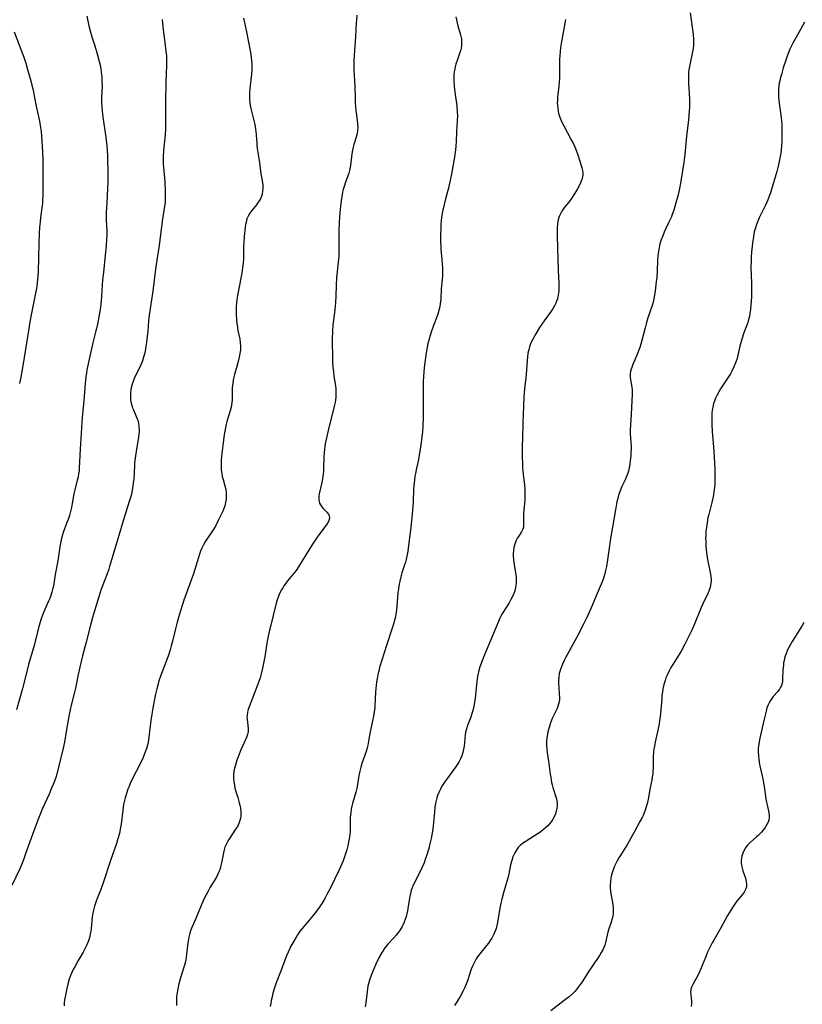
# Model space of a CAD drawing. Units: inches. Extents: x 2029606 to 2035008, y 184106 to 189595.
# Drawn here: x 2033896 to 2034061, y 185546 to 185753 of the extents above; entities that cross this region are included whole.
import ezdxf

# ---------------------------------------------------------------- set-up
doc = ezdxf.new("R2010")
doc.units = ezdxf.units.IN
doc.header["$MEASUREMENT"] = 0
doc.layers.add('c_24_T14S_R17E', color=188, linetype='Continuous')

msp = doc.modelspace()

# ---------------------------------------------------------------- linework, layer by layer
at = {"layer": 'c_24_T14S_R17E'}
for points in [[(2034037.25, 185754.05, 1056), (2034037.83, 185749.6, 1056), (2034037.93, 185748.47, 1056), (2034037.95, 185747.98, 1056), (2034037.93, 185747.32, 1056), (2034037.83, 185746.56, 1056), (2034037.08, 185742.84, 1056), (2034036.97, 185742.18, 1056), (2034036.9, 185741.52, 1056), (2034036.84, 185740.64, 1056), (2034036.84, 185739.95, 1056), (2034036.87, 185739.24, 1056), (2034037.07, 185736.05, 1056), (2034037.1, 185735.17, 1056), (2034037.08, 185734.18, 1056), (2034037.04, 185733.49, 1056), (2034036.86, 185731.61, 1056), (2034036.45, 185728.21, 1056), (2034036.07, 185724.35, 1056), (2034035.89, 185722.66, 1056), (2034035.64, 185720.87, 1056), (2034035.22, 185718.31, 1056), (2034035, 185717.2, 1056), (2034034.68, 185715.89, 1056), (2034034.23, 185714.18, 1056), (2034033.76, 185712.63, 1056), (2034033.45, 185711.73, 1056), (2034033.21, 185711.12, 1056), (2034032.7, 185710, 1056), (2034032.05, 185708.65, 1056), (2034031.77, 185708.05, 1056), (2034031.45, 185707.27, 1056), (2034031.13, 185706.43, 1056), (2034030.87, 185705.58, 1056), (2034030.68, 185704.8, 1056), (2034030.54, 185703.97, 1056), (2034030.45, 185703.14, 1056), (2034030.38, 185702.14, 1056), (2034030.29, 185699.91, 1056), (2034030.2, 185698.51, 1056), (2034030.11, 185697.56, 1056), (2034029.89, 185695.71, 1056), (2034029.68, 185694.34, 1056), (2034029.55, 185693.66, 1056), (2034029.47, 185693.32, 1056), (2034029.27, 185692.62, 1056), (2034028.35, 185690, 1056), (2034027.97, 185688.74, 1056), (2034027.75, 185687.95, 1056), (2034027.06, 185685.24, 1056), (2034026.86, 185684.52, 1056), (2034026.64, 185683.82, 1056), (2034026.38, 185683.07, 1056), (2034026.1, 185682.33, 1056), (2034025.12, 185680.06, 1056), (2034024.95, 185679.62, 1056), (2034024.81, 185679.23, 1056), (2034024.71, 185678.83, 1056), (2034024.61, 185678.2, 1056), (2034024.63, 185677.57, 1056), (2034024.7, 185677, 1056), (2034024.9, 185675.88, 1056), (2034024.96, 185675.43, 1056), (2034025.01, 185674.97, 1056), (2034025.03, 185674.47, 1056), (2034025.03, 185673.97, 1056), (2034024.82, 185669.71, 1056), (2034024.67, 185667.58, 1056), (2034024.62, 185666.54, 1056), (2034024.63, 185665.84, 1056), (2034024.77, 185663.76, 1056), (2034024.8, 185663.11, 1056), (2034024.8, 185662.41, 1056), (2034024.77, 185661.75, 1056), (2034024.73, 185661.08, 1056), (2034024.62, 185660.01, 1056), (2034024.53, 185659.28, 1056), (2034024.42, 185658.56, 1056), (2034024.26, 185657.86, 1056), (2034024.14, 185657.43, 1056), (2034023.88, 185656.72, 1056), (2034023.57, 185656.03, 1056), (2034022.9, 185654.64, 1056), (2034022.58, 185653.91, 1056), (2034022.43, 185653.51, 1056), (2034022.2, 185652.81, 1056), (2034022, 185652.1, 1056), (2034021.83, 185651.37, 1056), (2034021.51, 185649.74, 1056), (2034020.44, 185643.24, 1056), (2034020.28, 185642.15, 1056), (2034019.87, 185639.19, 1056), (2034019.65, 185637.83, 1056), (2034019.47, 185636.97, 1056), (2034019.3, 185636.3, 1056), (2034019.16, 185635.83, 1056), (2034019, 185635.36, 1056), (2034018.71, 185634.6, 1056), (2034017.66, 185632.12, 1056), (2034016.43, 185629.12, 1056), (2034015.6, 185627.24, 1056), (2034014.92, 185625.87, 1056), (2034013.45, 185622.99, 1056), (2034011.04, 185618.62, 1056), (2034010.74, 185618.04, 1056), (2034010.4, 185617.31, 1056), (2034010.17, 185616.74, 1056), (2034009.96, 185616.17, 1056), (2034009.74, 185615.35, 1056), (2034009.62, 185614.63, 1056), (2034009.57, 185613.89, 1056), (2034009.56, 185613.15, 1056), (2034009.61, 185612.42, 1056), (2034009.74, 185610.98, 1056), (2034009.77, 185610.39, 1056), (2034009.76, 185609.88, 1056), (2034009.7, 185609.37, 1056), (2034009.6, 185608.91, 1056), (2034009.46, 185608.47, 1056), (2034009.27, 185607.98, 1056), (2034008.47, 185606.32, 1056), (2034008.27, 185605.88, 1056), (2034008.05, 185605.33, 1056), (2034007.85, 185604.78, 1056), (2034007.6, 185604, 1056), (2034007.36, 185603.1, 1056), (2034007.26, 185602.63, 1056), (2034007.14, 185601.84, 1056), (2034007.07, 185601.04, 1056), (2034007.06, 185600.25, 1056), (2034007.11, 185599.45, 1056), (2034007.19, 185598.76, 1056), (2034007.53, 185596.46, 1056), (2034007.84, 185594.2, 1056), (2034007.93, 185593.56, 1056), (2034008.12, 185592.48, 1056), (2034008.24, 185591.94, 1056), (2034008.39, 185591.4, 1056), (2034009.02, 185589.47, 1056), (2034009.14, 185589, 1056), (2034009.23, 185588.52, 1056), (2034009.28, 185588.01, 1056), (2034009.27, 185587.47, 1056), (2034009.15, 185586.66, 1056), (2034008.92, 185585.88, 1056), (2034008.73, 185585.41, 1056), (2034008.29, 185584.58, 1056), (2034008.02, 185584.17, 1056), (2034007.71, 185583.77, 1056), (2034007.3, 185583.32, 1056), (2034006.85, 185582.9, 1056), (2034006.37, 185582.5, 1056), (2034005.68, 185581.98, 1056), (2034004.54, 185581.22, 1056), (2034002.59, 185580.01, 1056), (2034002.04, 185579.62, 1056), (2034001.53, 185579.19, 1056), (2034001.12, 185578.77, 1056), (2034000.83, 185578.41, 1056), (2034000.37, 185577.66, 1056), (2034000.01, 185576.86, 1056), (2033999.74, 185576.05, 1056), (2033999.52, 185575.15, 1056), (2033999.15, 185573.28, 1056), (2033999, 185572.65, 1056), (2033998.72, 185571.63, 1056), (2033998.08, 185569.58, 1056), (2033997.64, 185567.98, 1056), (2033997.43, 185567.11, 1056), (2033997.23, 185566.05, 1056), (2033996.75, 185563.06, 1056), (2033996.62, 185562.41, 1056), (2033996.45, 185561.77, 1056), (2033996.34, 185561.41, 1056), (2033996.15, 185560.92, 1056), (2033995.93, 185560.45, 1056), (2033995.56, 185559.78, 1056), (2033995.22, 185559.25, 1056), (2033994.85, 185558.73, 1056), (2033994.46, 185558.22, 1056), (2033992.79, 185556.1, 1056), (2033992.44, 185555.61, 1056), (2033992.11, 185555.11, 1056), (2033991.9, 185554.74, 1056), (2033991.5, 185553.87, 1056), (2033991.26, 185553.22, 1056), (2033990.46, 185550.82, 1056), (2033990.18, 185550.08, 1056), (2033989.83, 185549.25, 1056), (2033989.56, 185548.68, 1056), (2033988.94, 185547.52, 1056), (2033988.6, 185546.92, 1056), (2033988.18, 185546.25, 1056), (2033987.76, 185545.62, 1056)], [(2033926.35, 185752.71, 1066), (2033926.39, 185751.88, 1066), (2033926.47, 185751.04, 1066), (2033926.64, 185749.54, 1066), (2033927.1, 185746.01, 1066), (2033927.2, 185745.06, 1066), (2033927.26, 185744.16, 1066), (2033927.26, 185743.31, 1066), (2033927.16, 185741.12, 1066), (2033927.11, 185739.54, 1066), (2033927.05, 185735.17, 1066), (2033927.05, 185730.9, 1066), (2033927.03, 185729.76, 1066), (2033926.94, 185728.47, 1066), (2033926.59, 185725.18, 1066), (2033926.51, 185723.84, 1066), (2033926.51, 185723.18, 1066), (2033926.55, 185722.34, 1066), (2033926.76, 185720.11, 1066), (2033926.87, 185718.61, 1066), (2033926.96, 185716.54, 1066), (2033926.97, 185715.36, 1066), (2033926.96, 185714.79, 1066), (2033926.92, 185714.22, 1066), (2033926.84, 185713.48, 1066), (2033926.34, 185710.36, 1066), (2033925.69, 185705.2, 1066), (2033925.17, 185702.13, 1066), (2033924.97, 185700.78, 1066), (2033924.33, 185695.63, 1066), (2033923.56, 185690.61, 1066), (2033923.43, 185689.37, 1066), (2033923.28, 185687.14, 1066), (2033923.2, 185686.2, 1066), (2033923.05, 185684.9, 1066), (2033922.84, 185683.55, 1066), (2033922.66, 185682.66, 1066), (2033922.43, 185681.78, 1066), (2033922.19, 185681.03, 1066), (2033921.91, 185680.31, 1066), (2033921.63, 185679.7, 1066), (2033920.8, 185678.04, 1066), (2033920.45, 185677.28, 1066), (2033920.21, 185676.68, 1066), (2033920.01, 185676.08, 1066), (2033919.77, 185675.07, 1066), (2033919.66, 185674.21, 1066), (2033919.64, 185673.47, 1066), (2033919.68, 185672.74, 1066), (2033919.79, 185672.08, 1066), (2033919.92, 185671.6, 1066), (2033920.08, 185671.14, 1066), (2033920.27, 185670.68, 1066), (2033920.81, 185669.53, 1066), (2033921.1, 185668.82, 1066), (2033921.19, 185668.54, 1066), (2033921.34, 185667.89, 1066), (2033921.43, 185667.22, 1066), (2033921.46, 185666.53, 1066), (2033921.46, 185666.13, 1066), (2033921.43, 185665.65, 1066), (2033921.35, 185664.96, 1066), (2033920.84, 185661.93, 1066), (2033920.71, 185661.08, 1066), (2033920.59, 185660.14, 1066), (2033920.53, 185659.39, 1066), (2033920.42, 185657.18, 1066), (2033920.35, 185656.19, 1066), (2033920.26, 185655.29, 1066), (2033920.19, 185654.76, 1066), (2033920.1, 185654.24, 1066), (2033919.94, 185653.38, 1066), (2033919.78, 185652.74, 1066), (2033919.41, 185651.46, 1066), (2033918.15, 185647.41, 1066), (2033917.22, 185644.32, 1066), (2033916.57, 185642.2, 1066), (2033915.71, 185639.19, 1066), (2033915.29, 185637.79, 1066), (2033915.12, 185637.28, 1066), (2033914.76, 185636.26, 1066), (2033914, 185634.32, 1066), (2033913.46, 185632.86, 1066), (2033913.01, 185631.47, 1066), (2033911.89, 185627.79, 1066), (2033911.69, 185627.12, 1066), (2033911.24, 185625.51, 1066), (2033910.33, 185621.89, 1066), (2033909.58, 185619.05, 1066), (2033909, 185616.66, 1066), (2033908.68, 185615.15, 1066), (2033908.12, 185612.23, 1066), (2033907.94, 185611.44, 1066), (2033907.23, 185608.69, 1066), (2033906.82, 185606.75, 1066), (2033906.35, 185604.35, 1066), (2033906.14, 185603.14, 1066), (2033905.79, 185600.93, 1066), (2033905.54, 185599.65, 1066), (2033904.64, 185595.95, 1066), (2033904.18, 185594.22, 1066), (2033903.96, 185593.49, 1066), (2033903.71, 185592.76, 1066), (2033903.44, 185592.04, 1066), (2033903.11, 185591.24, 1066), (2033902.56, 185589.99, 1066), (2033901.13, 185586.87, 1066), (2033900.74, 185585.97, 1066), (2033900.41, 185585.12, 1066), (2033899.08, 185581.56, 1066), (2033897.72, 185577.66, 1066), (2033897.2, 185576.24, 1066), (2033896.92, 185575.54, 1066), (2033896.4, 185574.34, 1066), (2033894.78, 185570.82, 1066)], [(2033910.47, 185753.38, 1068), (2033910.94, 185751.32, 1068), (2033911.19, 185750.28, 1068), (2033911.57, 185749.01, 1068), (2033912.19, 185747.12, 1068), (2033912.69, 185745.46, 1068), (2033913.1, 185743.88, 1068), (2033913.29, 185743.06, 1068), (2033913.43, 185742.35, 1068), (2033913.54, 185741.64, 1068), (2033913.61, 185741.13, 1068), (2033913.65, 185740.57, 1068), (2033913.68, 185739.91, 1068), (2033913.69, 185738.58, 1068), (2033913.61, 185736.32, 1068), (2033913.6, 185735.38, 1068), (2033913.64, 185734.2, 1068), (2033913.69, 185733.46, 1068), (2033913.84, 185732.19, 1068), (2033914.5, 185727.96, 1068), (2033914.65, 185726.81, 1068), (2033914.72, 185726.14, 1068), (2033914.77, 185725.41, 1068), (2033914.83, 185723.9, 1068), (2033914.9, 185720.17, 1068), (2033914.9, 185718.61, 1068), (2033914.86, 185717.18, 1068), (2033914.67, 185714.16, 1068), (2033914.62, 185713.19, 1068), (2033914.58, 185712.13, 1068), (2033914.59, 185710.62, 1068), (2033914.68, 185708.14, 1068), (2033914.67, 185707.45, 1068), (2033914.65, 185706.54, 1068), (2033914.56, 185705.16, 1068), (2033914.38, 185703.17, 1068), (2033913.97, 185699.52, 1068), (2033913.82, 185698.01, 1068), (2033913.5, 185693.51, 1068), (2033913.44, 185692.93, 1068), (2033913.27, 185691.75, 1068), (2033912.73, 185688.68, 1068), (2033912.55, 185687.79, 1068), (2033912.42, 185687.27, 1068), (2033911.75, 185684.8, 1068), (2033911.39, 185683.27, 1068), (2033910.52, 185679.09, 1068), (2033910.4, 185678.43, 1068), (2033910.29, 185677.72, 1068), (2033910.13, 185676.23, 1068), (2033909.85, 185672.6, 1068), (2033909.54, 185669.16, 1068), (2033909.09, 185662.43, 1068), (2033908.91, 185658.48, 1068), (2033908.86, 185657.88, 1068), (2033908.78, 185657.28, 1068), (2033908.65, 185656.6, 1068), (2033908.5, 185655.92, 1068), (2033907.98, 185653.9, 1068), (2033907.8, 185653.05, 1068), (2033907.42, 185651.03, 1068), (2033907.26, 185650.23, 1068), (2033907.06, 185649.37, 1068), (2033906.83, 185648.53, 1068), (2033906.55, 185647.66, 1068), (2033906.33, 185647.05, 1068), (2033905.55, 185644.96, 1068), (2033905.39, 185644.47, 1068), (2033905.19, 185643.77, 1068), (2033905.03, 185643.05, 1068), (2033904.82, 185641.96, 1068), (2033904.38, 185639, 1068), (2033903.85, 185636.15, 1068), (2033903.47, 185633.66, 1068), (2033903.39, 185633.26, 1068), (2033903.18, 185632.45, 1068), (2033902.87, 185631.52, 1068), (2033902.65, 185630.94, 1068), (2033902.41, 185630.36, 1068), (2033901.64, 185628.67, 1068), (2033901.19, 185627.61, 1068), (2033900.98, 185627.01, 1068), (2033900.69, 185626.1, 1068), (2033900.44, 185625.18, 1068), (2033899.42, 185621.21, 1068), (2033898.28, 185617.21, 1068), (2033897.88, 185615.73, 1068), (2033896.98, 185612.2, 1068), (2033895.71, 185607.7, 1068)], [(2033943.41, 185752.97, 1064), (2033944.02, 185750.12, 1064), (2033944.88, 185745.77, 1064), (2033945.05, 185744.73, 1064), (2033945.12, 185744.09, 1064), (2033945.16, 185743.33, 1064), (2033945.17, 185742.74, 1064), (2033945.14, 185742.14, 1064), (2033945.08, 185741.17, 1064), (2033944.75, 185738.17, 1064), (2033944.67, 185737.21, 1064), (2033944.65, 185736.53, 1064), (2033944.66, 185735.85, 1064), (2033944.71, 185735.26, 1064), (2033944.8, 185734.62, 1064), (2033944.93, 185733.98, 1064), (2033945.57, 185731.47, 1064), (2033945.77, 185730.61, 1064), (2033945.94, 185729.74, 1064), (2033946.02, 185729.13, 1064), (2033946.08, 185728.45, 1064), (2033946.18, 185726.74, 1064), (2033946.22, 185726.16, 1064), (2033946.29, 185725.58, 1064), (2033946.68, 185723.09, 1064), (2033947.04, 185720.36, 1064), (2033947.39, 185718.42, 1064), (2033947.46, 185717.8, 1064), (2033947.48, 185717.18, 1064), (2033947.43, 185716.61, 1064), (2033947.32, 185716.05, 1064), (2033947.24, 185715.75, 1064), (2033947.02, 185715.18, 1064), (2033946.73, 185714.63, 1064), (2033946.37, 185714.1, 1064), (2033946.13, 185713.79, 1064), (2033945.13, 185712.56, 1064), (2033944.72, 185711.99, 1064), (2033944.38, 185711.39, 1064), (2033944.13, 185710.81, 1064), (2033943.94, 185710.15, 1064), (2033943.84, 185709.65, 1064), (2033943.76, 185709.06, 1064), (2033943.56, 185707.12, 1064), (2033943.46, 185705.92, 1064), (2033943.42, 185704.94, 1064), (2033943.38, 185702.53, 1064), (2033943.31, 185701.44, 1064), (2033943.23, 185700.68, 1064), (2033943.13, 185699.92, 1064), (2033942.98, 185699.04, 1064), (2033942.41, 185696.17, 1064), (2033942.14, 185694.71, 1064), (2033942.02, 185693.87, 1064), (2033941.94, 185693.13, 1064), (2033941.9, 185692.52, 1064), (2033941.88, 185691.91, 1064), (2033941.89, 185690.77, 1064), (2033941.95, 185689.55, 1064), (2033942.01, 185688.9, 1064), (2033942.13, 185687.98, 1064), (2033942.23, 185687.37, 1064), (2033942.62, 185685.56, 1064), (2033942.73, 185684.83, 1064), (2033942.79, 185684.09, 1064), (2033942.76, 185683.3, 1064), (2033942.66, 185682.55, 1064), (2033942.52, 185681.8, 1064), (2033942.37, 185681.15, 1064), (2033942.01, 185679.83, 1064), (2033941.53, 185678.12, 1064), (2033941.39, 185677.58, 1064), (2033941.26, 185676.94, 1064), (2033941.15, 185676.31, 1064), (2033941.05, 185675.35, 1064), (2033941.03, 185674.47, 1064), (2033941.05, 185673.24, 1064), (2033941.03, 185672.73, 1064), (2033940.98, 185672.22, 1064), (2033940.91, 185671.73, 1064), (2033940.8, 185671.24, 1064), (2033940.6, 185670.51, 1064), (2033940.11, 185668.95, 1064), (2033939.92, 185668.27, 1064), (2033939.77, 185667.68, 1064), (2033939.54, 185666.59, 1064), (2033939.36, 185665.52, 1064), (2033939.2, 185664.32, 1064), (2033938.87, 185661.56, 1064), (2033938.74, 185660.18, 1064), (2033938.71, 185659.28, 1064), (2033938.71, 185658.67, 1064), (2033938.75, 185658.06, 1064), (2033938.83, 185657.34, 1064), (2033938.95, 185656.69, 1064), (2033939.11, 185656.06, 1064), (2033939.49, 185654.76, 1064), (2033939.68, 185654.02, 1064), (2033939.79, 185653.22, 1064), (2033939.8, 185652.58, 1064), (2033939.76, 185651.94, 1064), (2033939.65, 185651.27, 1064), (2033939.47, 185650.58, 1064), (2033939.27, 185650.01, 1064), (2033939.04, 185649.43, 1064), (2033938.46, 185648.15, 1064), (2033938.12, 185647.45, 1064), (2033937.5, 185646.31, 1064), (2033937.17, 185645.75, 1064), (2033935.43, 185643.12, 1064), (2033935.01, 185642.39, 1064), (2033934.64, 185641.65, 1064), (2033934.38, 185641.02, 1064), (2033934.15, 185640.38, 1064), (2033933.93, 185639.73, 1064), (2033933.18, 185637.21, 1064), (2033932.88, 185636.27, 1064), (2033930.89, 185630.71, 1064), (2033930.15, 185628.52, 1064), (2033929.74, 185627.13, 1064), (2033929.46, 185626.11, 1064), (2033929.11, 185624.74, 1064), (2033928.48, 185622.12, 1064), (2033928.24, 185621.18, 1064), (2033928, 185620.33, 1064), (2033927.56, 185618.95, 1064), (2033927.32, 185618.26, 1064), (2033927.04, 185617.51, 1064), (2033926.32, 185615.7, 1064), (2033925.96, 185614.75, 1064), (2033925.65, 185613.83, 1064), (2033925.45, 185613.14, 1064), (2033925.18, 185612.11, 1064), (2033924.87, 185610.69, 1064), (2033924.35, 185608.04, 1064), (2033924.12, 185606.77, 1064), (2033923.93, 185605.48, 1064), (2033923.69, 185603.18, 1064), (2033923.54, 185601.92, 1064), (2033923.37, 185600.93, 1064), (2033923.22, 185600.29, 1064), (2033922.95, 185599.37, 1064), (2033922.61, 185598.45, 1064), (2033922.23, 185597.55, 1064), (2033921.53, 185596.08, 1064), (2033920.19, 185593.43, 1064), (2033919.6, 185592.21, 1064), (2033919.29, 185591.5, 1064), (2033919.1, 185591.02, 1064), (2033918.8, 185590.12, 1064), (2033918.54, 185589.2, 1064), (2033918.41, 185588.65, 1064), (2033918.29, 185588.1, 1064), (2033918.16, 185587.38, 1064), (2033918.05, 185586.63, 1064), (2033917.7, 185583.73, 1064), (2033917.59, 185582.98, 1064), (2033917.46, 185582.26, 1064), (2033917.33, 185581.71, 1064), (2033916.97, 185580.4, 1064), (2033916.73, 185579.65, 1064), (2033915.46, 185576.09, 1064), (2033914, 185571.58, 1064), (2033913.43, 185570, 1064), (2033912.65, 185568.06, 1064), (2033912.46, 185567.54, 1064), (2033912.11, 185566.48, 1064), (2033911.97, 185565.94, 1064), (2033911.78, 185565.08, 1064), (2033911.64, 185564.14, 1064), (2033911.41, 185561.79, 1064), (2033911.33, 185561.22, 1064), (2033911.23, 185560.67, 1064), (2033911.1, 185560.13, 1064), (2033910.84, 185559.23, 1064), (2033910.51, 185558.39, 1064), (2033910.32, 185557.97, 1064), (2033910.08, 185557.49, 1064), (2033909.71, 185556.84, 1064), (2033908.66, 185555.06, 1064), (2033907.95, 185553.77, 1064), (2033907.64, 185553.17, 1064), (2033907.34, 185552.52, 1064), (2033907.1, 185551.94, 1064), (2033906.82, 185551.13, 1064), (2033906.53, 185550.08, 1064), (2033906.33, 185549.21, 1064), (2033906.16, 185548.49, 1064), (2033905.93, 185547.41, 1064), (2033905.83, 185546.78, 1064), (2033905.75, 185546.15, 1064), (2033905.71, 185545.58, 1064)], [(2033967.24, 185753.61, 1062), (2033967.14, 185752.63, 1062), (2033967.08, 185751.9, 1062), (2033966.92, 185749.14, 1062), (2033966.62, 185745.13, 1062), (2033966.57, 185744.14, 1062), (2033966.57, 185743.15, 1062), (2033966.6, 185742.05, 1062), (2033966.76, 185738.68, 1062), (2033966.85, 185735.92, 1062), (2033966.88, 185735.18, 1062), (2033966.94, 185734.41, 1062), (2033967.03, 185733.55, 1062), (2033967.29, 185731.52, 1062), (2033967.37, 185730.74, 1062), (2033967.41, 185729.98, 1062), (2033967.37, 185729.31, 1062), (2033967.28, 185728.72, 1062), (2033967.08, 185727.94, 1062), (2033966.59, 185726.42, 1062), (2033966.45, 185725.9, 1062), (2033966.31, 185725.26, 1062), (2033966.18, 185724.48, 1062), (2033965.85, 185721.99, 1062), (2033965.66, 185720.99, 1062), (2033965.52, 185720.44, 1062), (2033965.34, 185719.87, 1062), (2033964.75, 185718.28, 1062), (2033964.6, 185717.84, 1062), (2033964.35, 185717, 1062), (2033964.23, 185716.44, 1062), (2033964.06, 185715.51, 1062), (2033963.92, 185714.57, 1062), (2033963.7, 185712.85, 1062), (2033963.62, 185712.1, 1062), (2033963.54, 185711.16, 1062), (2033963.49, 185710.08, 1062), (2033963.46, 185708.17, 1062), (2033963.45, 185704.34, 1062), (2033963.41, 185702.9, 1062), (2033963.31, 185701.69, 1062), (2033963.07, 185699.77, 1062), (2033962.94, 185698.49, 1062), (2033962.84, 185696.8, 1062), (2033962.78, 185694.62, 1062), (2033962.71, 185693.18, 1062), (2033962.59, 185691.77, 1062), (2033962.29, 185689.45, 1062), (2033962.2, 185688.58, 1062), (2033962.09, 185687.13, 1062), (2033962.04, 185685.71, 1062), (2033962.05, 185684.15, 1062), (2033962.07, 185682.68, 1062), (2033962.13, 185680.62, 1062), (2033962.19, 185679.67, 1062), (2033962.28, 185678.74, 1062), (2033962.41, 185677.76, 1062), (2033962.73, 185675.78, 1062), (2033962.8, 185675.09, 1062), (2033962.82, 185674.56, 1062), (2033962.82, 185674.02, 1062), (2033962.78, 185673.32, 1062), (2033962.71, 185672.78, 1062), (2033962.63, 185672.25, 1062), (2033962.51, 185671.68, 1062), (2033961.81, 185668.95, 1062), (2033961.22, 185666.38, 1062), (2033960.83, 185664.8, 1062), (2033960.57, 185663.58, 1062), (2033960.48, 185663.05, 1062), (2033960.4, 185662.39, 1062), (2033960.34, 185661.73, 1062), (2033960.29, 185660.74, 1062), (2033960.23, 185658.49, 1062), (2033960.21, 185657.92, 1062), (2033960.15, 185657.18, 1062), (2033960.01, 185656.22, 1062), (2033959.87, 185655.48, 1062), (2033959.33, 185653.08, 1062), (2033959.26, 185652.66, 1062), (2033959.22, 185652.24, 1062), (2033959.23, 185651.83, 1062), (2033959.28, 185651.51, 1062), (2033959.4, 185651.11, 1062), (2033959.57, 185650.74, 1062), (2033959.84, 185650.35, 1062), (2033960.15, 185650, 1062), (2033960.9, 185649.21, 1062), (2033961.24, 185648.77, 1062), (2033961.41, 185648.42, 1062), (2033961.49, 185648.06, 1062), (2033961.43, 185647.67, 1062), (2033961.26, 185647.27, 1062), (2033960.94, 185646.73, 1062), (2033960.37, 185645.95, 1062), (2033959.22, 185644.44, 1062), (2033958.72, 185643.74, 1062), (2033958.04, 185642.73, 1062), (2033956.47, 185640.25, 1062), (2033954.95, 185637.71, 1062), (2033954.47, 185637, 1062), (2033954.07, 185636.49, 1062), (2033952.66, 185634.81, 1062), (2033952.27, 185634.29, 1062), (2033951.9, 185633.76, 1062), (2033951.64, 185633.34, 1062), (2033951.4, 185632.91, 1062), (2033951.14, 185632.42, 1062), (2033950.91, 185631.91, 1062), (2033950.58, 185631.04, 1062), (2033950.3, 185630.13, 1062), (2033949.63, 185627.52, 1062), (2033949.14, 185625.52, 1062), (2033948.82, 185624.14, 1062), (2033948.54, 185622.81, 1062), (2033948.34, 185621.7, 1062), (2033947.87, 185618.86, 1062), (2033947.64, 185617.54, 1062), (2033947.41, 185616.43, 1062), (2033947.12, 185615.25, 1062), (2033946.88, 185614.44, 1062), (2033946.61, 185613.67, 1062), (2033945.29, 185610.17, 1062), (2033944.59, 185608.36, 1062), (2033944.4, 185607.77, 1062), (2033944.25, 185607.19, 1062), (2033944.15, 185606.54, 1062), (2033944.14, 185606.09, 1062), (2033944.15, 185605.72, 1062), (2033944.41, 185603.82, 1062), (2033944.4, 185603.17, 1062), (2033944.26, 185602.53, 1062), (2033944.01, 185601.87, 1062), (2033943.24, 185600.21, 1062), (2033942.85, 185599.32, 1062), (2033942.4, 185598.17, 1062), (2033942.04, 185597.17, 1062), (2033941.71, 185596.09, 1062), (2033941.54, 185595.45, 1062), (2033941.41, 185594.81, 1062), (2033941.33, 185594.08, 1062), (2033941.32, 185593.34, 1062), (2033941.38, 185592.6, 1062), (2033941.5, 185591.86, 1062), (2033941.62, 185591.28, 1062), (2033941.83, 185590.54, 1062), (2033942.21, 185589.28, 1062), (2033942.53, 185588.16, 1062), (2033942.64, 185587.72, 1062), (2033942.76, 185587.08, 1062), (2033942.85, 185586.45, 1062), (2033942.87, 185585.7, 1062), (2033942.84, 185585.33, 1062), (2033942.79, 185584.97, 1062), (2033942.66, 185584.47, 1062), (2033942.42, 185583.84, 1062), (2033942.12, 185583.24, 1062), (2033941.75, 185582.63, 1062), (2033940.34, 185580.48, 1062), (2033940.03, 185579.96, 1062), (2033939.75, 185579.41, 1062), (2033939.51, 185578.84, 1062), (2033939.33, 185578.28, 1062), (2033939.19, 185577.7, 1062), (2033938.8, 185575.57, 1062), (2033938.67, 185574.99, 1062), (2033938.41, 185574.12, 1062), (2033938.19, 185573.52, 1062), (2033937.97, 185573.05, 1062), (2033937.72, 185572.59, 1062), (2033936.43, 185570.44, 1062), (2033935.9, 185569.52, 1062), (2033935.23, 185568.21, 1062), (2033934.67, 185566.99, 1062), (2033933.73, 185564.74, 1062), (2033932.87, 185562.78, 1062), (2033932.55, 185562, 1062), (2033932.37, 185561.51, 1062), (2033932.13, 185560.78, 1062), (2033931.93, 185560, 1062), (2033931.78, 185559.21, 1062), (2033931.62, 185558.16, 1062), (2033931.44, 185556.47, 1062), (2033931.34, 185555.68, 1062), (2033931.2, 185554.86, 1062), (2033931.01, 185554.07, 1062), (2033930.83, 185553.44, 1062), (2033929.99, 185550.72, 1062), (2033929.75, 185549.85, 1062), (2033929.58, 185549.13, 1062), (2033929.45, 185548.36, 1062), (2033929.35, 185547.5, 1062), (2033929.3, 185546.64, 1062), (2033929.31, 185545.6, 1062)], [(2033988, 185753.27, 1060), (2033988.12, 185752.62, 1060), (2033988.27, 185751.97, 1060), (2033988.44, 185751.33, 1060), (2033989.01, 185749.44, 1060), (2033989.18, 185748.59, 1060), (2033989.23, 185747.86, 1060), (2033989.2, 185747.25, 1060), (2033989.11, 185746.69, 1060), (2033988.97, 185746.13, 1060), (2033988.76, 185745.51, 1060), (2033988.34, 185744.31, 1060), (2033988.03, 185743.31, 1060), (2033987.89, 185742.77, 1060), (2033987.77, 185742.22, 1060), (2033987.68, 185741.67, 1060), (2033987.62, 185741.11, 1060), (2033987.59, 185740.53, 1060), (2033987.59, 185739.94, 1060), (2033987.66, 185738.7, 1060), (2033987.8, 185737.39, 1060), (2033988.19, 185734.53, 1060), (2033988.3, 185733.18, 1060), (2033988.33, 185732.5, 1060), (2033988.32, 185731.41, 1060), (2033988.18, 185729.15, 1060), (2033988.1, 185727.07, 1060), (2033988.03, 185726.05, 1060), (2033987.96, 185725.28, 1060), (2033987.74, 185723.74, 1060), (2033987.48, 185722.24, 1060), (2033987.08, 185720.17, 1060), (2033986.61, 185717.97, 1060), (2033986.43, 185717.26, 1060), (2033985.83, 185715, 1060), (2033985.53, 185713.81, 1060), (2033985.23, 185712.39, 1060), (2033985.02, 185711.12, 1060), (2033984.95, 185710.45, 1060), (2033984.88, 185709.61, 1060), (2033984.84, 185708.76, 1060), (2033984.8, 185707.53, 1060), (2033984.8, 185706.01, 1060), (2033984.83, 185705.19, 1060), (2033984.88, 185704.42, 1060), (2033985.09, 185702.3, 1060), (2033985.16, 185701.3, 1060), (2033985.2, 185700.51, 1060), (2033985.21, 185699.49, 1060), (2033985.18, 185698.78, 1060), (2033984.95, 185696.11, 1060), (2033984.85, 185694.05, 1060), (2033984.78, 185693.37, 1060), (2033984.74, 185693.02, 1060), (2033984.62, 185692.34, 1060), (2033984.46, 185691.67, 1060), (2033984.27, 185691.01, 1060), (2033984, 185690.25, 1060), (2033983.56, 185689.14, 1060), (2033983.29, 185688.42, 1060), (2033982.77, 185686.83, 1060), (2033982.33, 185685.37, 1060), (2033982.14, 185684.62, 1060), (2033981.88, 185683.42, 1060), (2033981.76, 185682.7, 1060), (2033981.54, 185681.17, 1060), (2033981.42, 185680.17, 1060), (2033981.27, 185678.75, 1060), (2033981.19, 185677.5, 1060), (2033981.17, 185676.83, 1060), (2033981.13, 185675.17, 1060), (2033981.11, 185673.51, 1060), (2033981.12, 185669.17, 1060), (2033981.06, 185667.31, 1060), (2033980.97, 185666.18, 1060), (2033980.71, 185663.87, 1060), (2033980.45, 185661.98, 1060), (2033980.33, 185661.27, 1060), (2033980.14, 185660.25, 1060), (2033979.65, 185658.09, 1060), (2033979.5, 185657.36, 1060), (2033979.4, 185656.75, 1060), (2033979.3, 185656.03, 1060), (2033979.23, 185655.3, 1060), (2033979.14, 185654.14, 1060), (2033979.02, 185651.29, 1060), (2033978.88, 185649.55, 1060), (2033978.52, 185645.97, 1060), (2033978.23, 185643.37, 1060), (2033978, 185641.56, 1060), (2033977.85, 185640.61, 1060), (2033977.73, 185639.95, 1060), (2033977.58, 185639.3, 1060), (2033977.43, 185638.72, 1060), (2033977.25, 185638.15, 1060), (2033976.69, 185636.48, 1060), (2033976.44, 185635.63, 1060), (2033976.21, 185634.71, 1060), (2033976.03, 185633.78, 1060), (2033975.93, 185633.11, 1060), (2033975.83, 185632.3, 1060), (2033975.51, 185628.63, 1060), (2033975.41, 185627.84, 1060), (2033975.31, 185627.27, 1060), (2033975.2, 185626.73, 1060), (2033974.87, 185625.52, 1060), (2033974.65, 185624.83, 1060), (2033973.42, 185621.19, 1060), (2033972.47, 185618.16, 1060), (2033972, 185616.58, 1060), (2033971.81, 185615.84, 1060), (2033971.64, 185615.1, 1060), (2033971.49, 185614.29, 1060), (2033971.37, 185613.55, 1060), (2033971.28, 185612.82, 1060), (2033971.16, 185611.52, 1060), (2033970.96, 185608.41, 1060), (2033970.89, 185607.67, 1060), (2033970.8, 185606.94, 1060), (2033970.7, 185606.29, 1060), (2033970.6, 185605.77, 1060), (2033970.14, 185603.73, 1060), (2033970.01, 185603.1, 1060), (2033969.76, 185601.56, 1060), (2033969.5, 185600.26, 1060), (2033969.29, 185599.44, 1060), (2033969.14, 185598.95, 1060), (2033968.29, 185596.44, 1060), (2033968.05, 185595.65, 1060), (2033967.84, 185594.86, 1060), (2033967.65, 185593.92, 1060), (2033967.43, 185592.43, 1060), (2033967.23, 185591.28, 1060), (2033967.02, 185590.43, 1060), (2033966.31, 185588.02, 1060), (2033966.17, 185587.46, 1060), (2033966.05, 185586.88, 1060), (2033965.94, 185586.17, 1060), (2033965.84, 185585.16, 1060), (2033965.82, 185584.49, 1060), (2033965.82, 185582.85, 1060), (2033965.8, 185582.14, 1060), (2033965.74, 185581.45, 1060), (2033965.63, 185580.61, 1060), (2033965.49, 185579.89, 1060), (2033965.33, 185579.16, 1060), (2033965.11, 185578.31, 1060), (2033964.92, 185577.68, 1060), (2033964.71, 185577.06, 1060), (2033964.31, 185575.99, 1060), (2033964.04, 185575.36, 1060), (2033963.48, 185574.11, 1060), (2033961.52, 185570.02, 1060), (2033960.94, 185568.9, 1060), (2033960.49, 185568.09, 1060), (2033960.01, 185567.28, 1060), (2033959.33, 185566.22, 1060), (2033958.55, 185565.14, 1060), (2033957.91, 185564.35, 1060), (2033956.13, 185562.31, 1060), (2033955.34, 185561.3, 1060), (2033954.76, 185560.47, 1060), (2033954.44, 185559.97, 1060), (2033953.74, 185558.77, 1060), (2033953.37, 185558.09, 1060), (2033953.13, 185557.59, 1060), (2033952.78, 185556.84, 1060), (2033952.47, 185556.07, 1060), (2033952.12, 185555.17, 1060), (2033951.35, 185553.04, 1060), (2033950.3, 185550.38, 1060), (2033949.87, 185549.11, 1060), (2033949.6, 185548.22, 1060), (2033949.4, 185547.43, 1060), (2033949.23, 185546.64, 1060), (2033949.13, 185546.1, 1060), (2033949.04, 185545.44, 1060)], [(2034011.04, 185752.66, 1058), (2034010.86, 185751.47, 1058), (2034010.26, 185748.4, 1058), (2034010.12, 185747.61, 1058), (2034010, 185746.78, 1058), (2034009.91, 185745.96, 1058), (2034009.85, 185745.13, 1058), (2034009.81, 185744.31, 1058), (2034009.81, 185741.86, 1058), (2034009.77, 185740.39, 1058), (2034009.71, 185739.52, 1058), (2034009.62, 185738.65, 1058), (2034009.37, 185736.35, 1058), (2034009.33, 185735.65, 1058), (2034009.32, 185735.16, 1058), (2034009.34, 185734.67, 1058), (2034009.41, 185734.02, 1058), (2034009.52, 185733.36, 1058), (2034009.67, 185732.72, 1058), (2034009.79, 185732.37, 1058), (2034009.95, 185731.93, 1058), (2034010.3, 185731.14, 1058), (2034010.7, 185730.36, 1058), (2034012.26, 185727.42, 1058), (2034012.7, 185726.55, 1058), (2034013.12, 185725.58, 1058), (2034013.62, 185724.28, 1058), (2034014.15, 185722.73, 1058), (2034014.49, 185721.56, 1058), (2034014.62, 185720.94, 1058), (2034014.66, 185720.42, 1058), (2034014.65, 185719.98, 1058), (2034014.53, 185719.31, 1058), (2034014.34, 185718.75, 1058), (2034014.1, 185718.2, 1058), (2034013.56, 185717.14, 1058), (2034012.81, 185715.86, 1058), (2034012.43, 185715.27, 1058), (2034011.95, 185714.6, 1058), (2034010.69, 185713.03, 1058), (2034010.39, 185712.61, 1058), (2034010.13, 185712.17, 1058), (2034009.91, 185711.76, 1058), (2034009.73, 185711.34, 1058), (2034009.59, 185710.91, 1058), (2034009.44, 185710.29, 1058), (2034009.34, 185709.67, 1058), (2034009.29, 185709.03, 1058), (2034009.27, 185708.13, 1058), (2034009.28, 185707.23, 1058), (2034009.53, 185699.97, 1058), (2034009.64, 185697.34, 1058), (2034009.65, 185696.66, 1058), (2034009.62, 185695.72, 1058), (2034009.53, 185694.87, 1058), (2034009.35, 185694.04, 1058), (2034009.18, 185693.5, 1058), (2034009.03, 185693.12, 1058), (2034008.83, 185692.71, 1058), (2034008.45, 185692.06, 1058), (2034008.02, 185691.42, 1058), (2034006.59, 185689.43, 1058), (2034005.61, 185687.98, 1058), (2034004.79, 185686.67, 1058), (2034004.16, 185685.57, 1058), (2034003.85, 185684.94, 1058), (2034003.61, 185684.36, 1058), (2034003.47, 185683.97, 1058), (2034003.31, 185683.4, 1058), (2034003.14, 185682.58, 1058), (2034003.03, 185681.74, 1058), (2034002.97, 185681.17, 1058), (2034002.81, 185678.16, 1058), (2034002.74, 185677.44, 1058), (2034002.43, 185675.11, 1058), (2034002.28, 185673.42, 1058), (2034002.19, 185671.55, 1058), (2034002.1, 185667.9, 1058), (2034002, 185664.62, 1058), (2034001.97, 185663.15, 1058), (2034001.97, 185661.7, 1058), (2034002.03, 185658.6, 1058), (2034002.06, 185657.91, 1058), (2034002.12, 185657.23, 1058), (2034002.42, 185654.86, 1058), (2034002.49, 185654.12, 1058), (2034002.51, 185653.5, 1058), (2034002.52, 185652.64, 1058), (2034002.47, 185651.79, 1058), (2034002.33, 185650.35, 1058), (2034002.24, 185649, 1058), (2034002.22, 185648.37, 1058), (2034002.24, 185646.66, 1058), (2034002.19, 185646.06, 1058), (2034002.07, 185645.64, 1058), (2034001.78, 185645.06, 1058), (2034001.14, 185644.12, 1058), (2034000.95, 185643.8, 1058), (2034000.63, 185643.16, 1058), (2034000.37, 185642.47, 1058), (2034000.22, 185641.87, 1058), (2034000.1, 185641.05, 1058), (2034000.07, 185640.53, 1058), (2034000.07, 185640, 1058), (2034000.12, 185639.21, 1058), (2034000.19, 185638.57, 1058), (2034000.54, 185636.56, 1058), (2034000.66, 185635.54, 1058), (2034000.69, 185634.89, 1058), (2034000.68, 185634.23, 1058), (2034000.57, 185633.37, 1058), (2034000.4, 185632.7, 1058), (2034000.21, 185632.17, 1058), (2033999.98, 185631.65, 1058), (2033999.58, 185630.88, 1058), (2033999.19, 185630.2, 1058), (2033997.82, 185627.99, 1058), (2033997.48, 185627.37, 1058), (2033997.27, 185626.96, 1058), (2033996.95, 185626.28, 1058), (2033995.84, 185623.58, 1058), (2033993.82, 185618.8, 1058), (2033993.3, 185617.46, 1058), (2033993.07, 185616.77, 1058), (2033992.77, 185615.69, 1058), (2033992.64, 185615.07, 1058), (2033992.5, 185614.28, 1058), (2033992.34, 185612.96, 1058), (2033992.06, 185610.13, 1058), (2033991.94, 185609.24, 1058), (2033991.79, 185608.5, 1058), (2033991.63, 185607.81, 1058), (2033991.44, 185607.13, 1058), (2033991.14, 185606.2, 1058), (2033990.49, 185604.45, 1058), (2033990.25, 185603.73, 1058), (2033990.06, 185603, 1058), (2033989.98, 185602.45, 1058), (2033989.85, 185600.78, 1058), (2033989.78, 185600.11, 1058), (2033989.65, 185599.43, 1058), (2033989.47, 185598.72, 1058), (2033989.25, 185598.05, 1058), (2033988.98, 185597.41, 1058), (2033988.61, 185596.69, 1058), (2033988.36, 185596.28, 1058), (2033988.08, 185595.87, 1058), (2033986.22, 185593.38, 1058), (2033985.63, 185592.53, 1058), (2033985.35, 185592.1, 1058), (2033985.09, 185591.66, 1058), (2033984.7, 185590.94, 1058), (2033984.42, 185590.33, 1058), (2033984.18, 185589.71, 1058), (2033984.03, 185589.23, 1058), (2033983.87, 185588.66, 1058), (2033983.75, 185588.08, 1058), (2033983.61, 185587.23, 1058), (2033983.51, 185586.23, 1058), (2033983.33, 185584.09, 1058), (2033983.24, 185583.23, 1058), (2033983.1, 185582.21, 1058), (2033982.83, 185580.72, 1058), (2033982.5, 185579.32, 1058), (2033982.31, 185578.56, 1058), (2033981.94, 185577.28, 1058), (2033981.59, 185576.26, 1058), (2033981.33, 185575.6, 1058), (2033980.92, 185574.66, 1058), (2033980.3, 185573.31, 1058), (2033979.06, 185570.87, 1058), (2033978.82, 185570.35, 1058), (2033978.63, 185569.81, 1058), (2033978.45, 185569.17, 1058), (2033978.32, 185568.51, 1058), (2033978.01, 185566.46, 1058), (2033977.85, 185565.52, 1058), (2033977.72, 185564.9, 1058), (2033977.56, 185564.29, 1058), (2033977.38, 185563.69, 1058), (2033977.16, 185563.11, 1058), (2033976.95, 185562.64, 1058), (2033976.72, 185562.18, 1058), (2033976.33, 185561.53, 1058), (2033976.16, 185561.28, 1058), (2033975.99, 185561.04, 1058), (2033975.46, 185560.37, 1058), (2033974.89, 185559.73, 1058), (2033973.72, 185558.47, 1058), (2033973.47, 185558.17, 1058), (2033973.1, 185557.71, 1058), (2033972.73, 185557.17, 1058), (2033972.39, 185556.61, 1058), (2033971.92, 185555.75, 1058), (2033971.22, 185554.28, 1058), (2033970.86, 185553.47, 1058), (2033970.31, 185552.13, 1058), (2033969.9, 185550.94, 1058), (2033969.69, 185550.2, 1058), (2033969.55, 185549.65, 1058), (2033969.44, 185549.11, 1058), (2033969.35, 185548.49, 1058), (2033969.1, 185546.2, 1058), (2033968.95, 185545.31, 1058)], [(2034061.21, 185752.15, 1054), (2034060.38, 185750.58, 1054), (2034058.79, 185747.72, 1054), (2034058.43, 185747, 1054), (2034058.19, 185746.48, 1054), (2034057.87, 185745.75, 1054), (2034057.58, 185745, 1054), (2034057.29, 185744.15, 1054), (2034056.78, 185742.54, 1054), (2034056.38, 185741.16, 1054), (2034056.19, 185740.49, 1054), (2034056.03, 185739.81, 1054), (2034055.95, 185739.35, 1054), (2034055.85, 185738.74, 1054), (2034055.79, 185738.13, 1054), (2034055.77, 185737.18, 1054), (2034055.8, 185736.33, 1054), (2034055.84, 185735.77, 1054), (2034055.99, 185734.54, 1054), (2034056.2, 185733.17, 1054), (2034056.34, 185732.11, 1054), (2034056.41, 185731.38, 1054), (2034056.45, 185730.67, 1054), (2034056.47, 185729.96, 1054), (2034056.49, 185728.28, 1054), (2034056.46, 185727.02, 1054), (2034056.42, 185726.17, 1054), (2034056.33, 185725.26, 1054), (2034056.27, 185724.74, 1054), (2034056.19, 185724.23, 1054), (2034056, 185723.19, 1054), (2034055.71, 185721.88, 1054), (2034055.43, 185720.76, 1054), (2034054.88, 185718.84, 1054), (2034054.08, 185716.3, 1054), (2034053.83, 185715.56, 1054), (2034053.55, 185714.83, 1054), (2034053.35, 185714.33, 1054), (2034053.01, 185713.58, 1054), (2034051.72, 185711.01, 1054), (2034051.41, 185710.3, 1054), (2034051.15, 185709.63, 1054), (2034050.92, 185708.94, 1054), (2034050.69, 185708.07, 1054), (2034050.59, 185707.59, 1054), (2034050.51, 185707.11, 1054), (2034050.32, 185705.7, 1054), (2034050.11, 185703.8, 1054), (2034050.04, 185702.87, 1054), (2034050.01, 185702.15, 1054), (2034050, 185700.68, 1054), (2034050.12, 185697.29, 1054), (2034050.14, 185696.18, 1054), (2034050.12, 185695.55, 1054), (2034050.08, 185694.47, 1054), (2034049.9, 185691.88, 1054), (2034049.79, 185690.92, 1054), (2034049.67, 185690.31, 1054), (2034049.51, 185689.67, 1054), (2034049.32, 185689.04, 1054), (2034048.53, 185686.85, 1054), (2034048.11, 185685.56, 1054), (2034047.69, 185684.08, 1054), (2034047.25, 185682.19, 1054), (2034047.01, 185681.28, 1054), (2034046.76, 185680.55, 1054), (2034046.41, 185679.72, 1054), (2034046.06, 185679, 1054), (2034045.68, 185678.3, 1054), (2034045.13, 185677.41, 1054), (2034043.59, 185675.1, 1054), (2034043.22, 185674.49, 1054), (2034042.82, 185673.74, 1054), (2034042.56, 185673.16, 1054), (2034042.33, 185672.56, 1054), (2034042.16, 185672.01, 1054), (2034041.99, 185671.25, 1054), (2034041.88, 185670.61, 1054), (2034041.81, 185669.97, 1054), (2034041.76, 185669.16, 1054), (2034041.75, 185668.42, 1054), (2034041.77, 185667.63, 1054), (2034041.84, 185666.18, 1054), (2034042.18, 185662.07, 1054), (2034042.34, 185659.5, 1054), (2034042.4, 185658.1, 1054), (2034042.42, 185657.17, 1054), (2034042.41, 185656.14, 1054), (2034042.38, 185655.25, 1054), (2034042.32, 185654.37, 1054), (2034042.22, 185653.46, 1054), (2034042.13, 185652.86, 1054), (2034042.01, 185652.15, 1054), (2034041.81, 185651.26, 1054), (2034041.13, 185648.72, 1054), (2034040.97, 185648.06, 1054), (2034040.77, 185646.96, 1054), (2034040.65, 185646.1, 1054), (2034040.55, 185645.13, 1054), (2034040.5, 185644.35, 1054), (2034040.48, 185643.7, 1054), (2034040.49, 185643.04, 1054), (2034040.52, 185642.17, 1054), (2034040.59, 185641.3, 1054), (2034040.72, 185640.26, 1054), (2034040.89, 185639.25, 1054), (2034041.46, 185636.57, 1054), (2034041.57, 185635.81, 1054), (2034041.61, 185635.02, 1054), (2034041.57, 185634.24, 1054), (2034041.44, 185633.47, 1054), (2034041.25, 185632.85, 1054), (2034041.01, 185632.28, 1054), (2034039.87, 185629.95, 1054), (2034039.52, 185629.18, 1054), (2034038.03, 185625.53, 1054), (2034037.48, 185624.27, 1054), (2034037.1, 185623.48, 1054), (2034036.1, 185621.48, 1054), (2034035.33, 185620.06, 1054), (2034034.98, 185619.47, 1054), (2034033.57, 185617.26, 1054), (2034033.17, 185616.58, 1054), (2034032.79, 185615.89, 1054), (2034032.36, 185615, 1054), (2034032.14, 185614.44, 1054), (2034031.94, 185613.88, 1054), (2034031.69, 185613.03, 1054), (2034031.48, 185612.1, 1054), (2034031.39, 185611.51, 1054), (2034031.3, 185610.77, 1054), (2034031.24, 185610.02, 1054), (2034031, 185607.02, 1054), (2034030.91, 185606.21, 1054), (2034030.81, 185605.49, 1054), (2034030.7, 185604.8, 1054), (2034030.43, 185603.44, 1054), (2034029.86, 185600.91, 1054), (2034029.7, 185600.09, 1054), (2034029.6, 185599.48, 1054), (2034029.54, 185598.87, 1054), (2034029.46, 185597.76, 1054), (2034029.43, 185597.2, 1054), (2034029.42, 185595.48, 1054), (2034029.39, 185594.77, 1054), (2034029.35, 185594.24, 1054), (2034029.27, 185593.63, 1054), (2034029.16, 185593.02, 1054), (2034028.77, 185591.05, 1054), (2034028.48, 185589.32, 1054), (2034028.26, 185588.23, 1054), (2034028.01, 185587.32, 1054), (2034027.7, 185586.42, 1054), (2034027.33, 185585.54, 1054), (2034027.12, 185585.09, 1054), (2034026.67, 185584.24, 1054), (2034025.43, 185582.04, 1054), (2034024.41, 185580.14, 1054), (2034024.04, 185579.48, 1054), (2034022.64, 185577.27, 1054), (2034022.27, 185576.66, 1054), (2034021.91, 185576.03, 1054), (2034021.68, 185575.6, 1054), (2034021.29, 185574.75, 1054), (2034020.96, 185573.88, 1054), (2034020.71, 185573.06, 1054), (2034020.57, 185572.4, 1054), (2034020.46, 185571.6, 1054), (2034020.43, 185570.92, 1054), (2034020.44, 185570.24, 1054), (2034020.49, 185569.67, 1054), (2034020.58, 185569.09, 1054), (2034020.91, 185567.25, 1054), (2034021.04, 185566.22, 1054), (2034021.07, 185565.52, 1054), (2034021.03, 185564.84, 1054), (2034020.98, 185564.43, 1054), (2034020.83, 185563.79, 1054), (2034020.6, 185563.09, 1054), (2034020.11, 185561.7, 1054), (2034019.91, 185560.99, 1054), (2034019.47, 185558.88, 1054), (2034019.31, 185558.32, 1054), (2034019.12, 185557.82, 1054), (2034018.89, 185557.33, 1054), (2034018.55, 185556.72, 1054), (2034018.18, 185556.13, 1054), (2034016.68, 185553.98, 1054), (2034015.96, 185552.86, 1054), (2034014.69, 185550.83, 1054), (2034014.33, 185550.28, 1054), (2034013.73, 185549.45, 1054), (2034013.36, 185549, 1054), (2034012.97, 185548.57, 1054), (2034012.57, 185548.17, 1054), (2034011.78, 185547.45, 1054), (2034010.78, 185546.65, 1054), (2034007.95, 185544.51, 1054)], [(2033895.22, 185750.12, 1070), (2033897.25, 185744.8, 1070), (2033897.67, 185743.52, 1070), (2033898.06, 185742.18, 1070), (2033898.74, 185739.78, 1070), (2033898.98, 185738.89, 1070), (2033899.15, 185738.12, 1070), (2033899.84, 185734.5, 1070), (2033900.53, 185731.36, 1070), (2033900.7, 185730.44, 1070), (2033900.9, 185729.13, 1070), (2033901.01, 185728.1, 1070), (2033901.21, 185724.95, 1070), (2033901.28, 185723.1, 1070), (2033901.29, 185722.2, 1070), (2033901.24, 185715.53, 1070), (2033901.22, 185714.97, 1070), (2033901.16, 185714.04, 1070), (2033901.12, 185713.59, 1070), (2033900.78, 185711.1, 1070), (2033900.68, 185710.19, 1070), (2033900.59, 185709.09, 1070), (2033900.5, 185707.65, 1070), (2033900.42, 185705.68, 1070), (2033900.25, 185699.71, 1070), (2033900.14, 185698.05, 1070), (2033899.99, 185696.78, 1070), (2033899.91, 185696.19, 1070), (2033899.67, 185694.84, 1070), (2033898.7, 185689.95, 1070), (2033898.38, 185688.22, 1070), (2033897, 185679.53, 1070), (2033896.64, 185677.54, 1070), (2033896.36, 185676.22, 1070)], [(2034061.09, 185626.05, 1052), (2034060.68, 185625.26, 1052), (2034060.22, 185624.5, 1052), (2034058.63, 185622.03, 1052), (2034058.28, 185621.46, 1052), (2034057.93, 185620.82, 1052), (2034057.62, 185620.17, 1052), (2034057.36, 185619.5, 1052), (2034057.14, 185618.83, 1052), (2034056.94, 185618.05, 1052), (2034056.86, 185617.57, 1052), (2034056.8, 185617.1, 1052), (2034056.72, 185616.14, 1052), (2034056.65, 185614.19, 1052), (2034056.6, 185613.69, 1052), (2034056.53, 185613.31, 1052), (2034056.4, 185612.84, 1052), (2034056.22, 185612.44, 1052), (2034055.99, 185612.06, 1052), (2034055.61, 185611.57, 1052), (2034054.68, 185610.49, 1052), (2034054.37, 185610.09, 1052), (2034054.08, 185609.66, 1052), (2034053.81, 185609.21, 1052), (2034053.58, 185608.74, 1052), (2034053.36, 185608.14, 1052), (2034053.16, 185607.43, 1052), (2034052.72, 185605.49, 1052), (2034051.84, 185601.73, 1052), (2034051.69, 185600.97, 1052), (2034051.56, 185600.1, 1052), (2034051.53, 185599.68, 1052), (2034051.51, 185598.89, 1052), (2034051.55, 185598.09, 1052), (2034051.63, 185597.3, 1052), (2034051.81, 185596.25, 1052), (2034052.4, 185593.47, 1052), (2034052.6, 185592.45, 1052), (2034052.82, 185591.15, 1052), (2034053.14, 185589, 1052), (2034053.25, 185588.34, 1052), (2034053.37, 185587.75, 1052), (2034053.67, 185586.44, 1052), (2034053.81, 185585.63, 1052), (2034053.83, 185585.06, 1052), (2034053.75, 185584.62, 1052), (2034053.59, 185584.13, 1052), (2034053.35, 185583.62, 1052), (2034053.05, 185583.11, 1052), (2034052.78, 185582.73, 1052), (2034052.49, 185582.36, 1052), (2034052.19, 185582.02, 1052), (2034051.54, 185581.34, 1052), (2034051.19, 185581.02, 1052), (2034049.8, 185579.83, 1052), (2034049.49, 185579.53, 1052), (2034049.2, 185579.21, 1052), (2034048.86, 185578.75, 1052), (2034048.55, 185578.21, 1052), (2034048.29, 185577.61, 1052), (2034048.1, 185576.99, 1052), (2034048.01, 185576.55, 1052), (2034047.96, 185576.1, 1052), (2034047.96, 185575.57, 1052), (2034048.02, 185575.04, 1052), (2034048.14, 185574.48, 1052), (2034048.3, 185573.93, 1052), (2034048.82, 185572.35, 1052), (2034049, 185571.68, 1052), (2034049.09, 185571.09, 1052), (2034049.07, 185570.53, 1052), (2034048.88, 185569.96, 1052), (2034048.55, 185569.42, 1052), (2034048.15, 185568.88, 1052), (2034046.97, 185567.44, 1052), (2034046.53, 185566.85, 1052), (2034046.25, 185566.44, 1052), (2034045.74, 185565.65, 1052), (2034045.1, 185564.54, 1052), (2034043.66, 185561.9, 1052), (2034042.18, 185559.35, 1052), (2034041.86, 185558.78, 1052), (2034041.49, 185558.06, 1052), (2034040.89, 185556.79, 1052), (2034040.43, 185555.72, 1052), (2034039.41, 185553.19, 1052), (2034039.04, 185552.35, 1052), (2034038.5, 185551.27, 1052), (2034037.77, 185550.01, 1052), (2034037.45, 185549.3, 1052), (2034037.34, 185548.84, 1052), (2034037.32, 185548.46, 1052), (2034037.36, 185547.84, 1052), (2034037.43, 185547.19, 1052), (2034037.47, 185546.6, 1052), (2034037.48, 185545.98, 1052), (2034037.45, 185545.38, 1052)]]:
    msp.add_polyline3d(points, dxfattribs=at)

doc.saveas('drawing.dxf')
